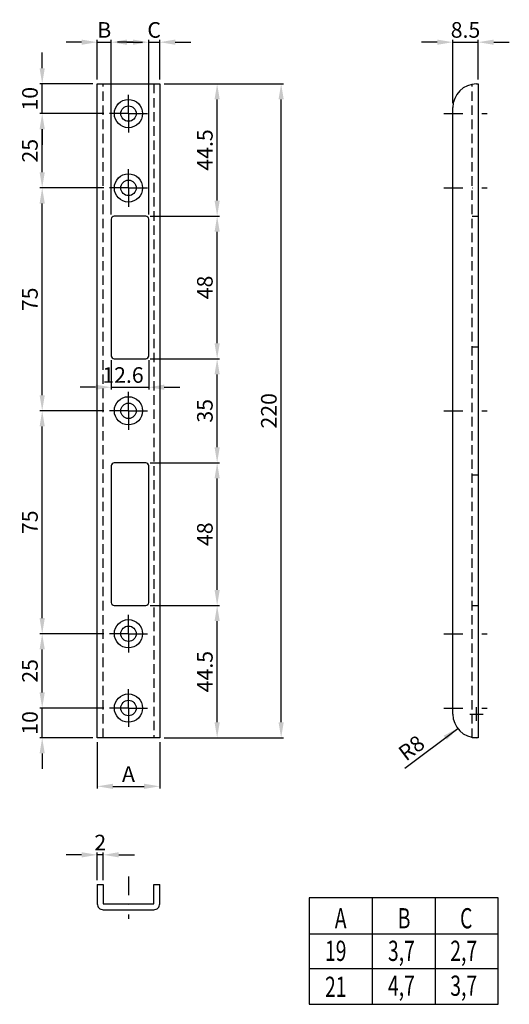
# Model space of a CAD drawing. Extents: x 296 to 461, y 107 to 438.
import ezdxf

# ---------------------------------------------------------------- set-up
doc = ezdxf.new("R2010")
doc.units = 0
doc.linetypes.add('STRICHPUNKT2', pattern=[12.7, 6.35, -3.175, 0, -3.175])
doc.linetypes.add('VERDECKT2', pattern=[4.7625, 3.175, -1.5875])
doc.layers.get('0').update_dxf_attribs({"linetype": 'CONTINUOUS'})
doc.layers.get('DEFPOINTS').update_dxf_attribs({"linetype": 'CONTINUOUS'})
for name, color, linetype in [('ACHSEN', 12, 'STRICHPUNKT2'), ('AVERDECKTE', 12, 'VERDECKT2'), ('BEMASSUNG', 2, 'CONTINUOUS'), ('LAYER1', 3, 'CONTINUOUS'), ('LAYER3', 4, 'CONTINUOUS'), ('UMRISS05', 4, 'CONTINUOUS')]:
    doc.layers.add(name, color=color, linetype=linetype)
doc.styles.add('NORM', font='SIMPLEX')
doc.styles.add('ROMANS', font='ROMANS.shx', dxfattribs={"width": 0.7, "height": 6.8})
doc.dimstyles.new('PROSPEKT', dxfattribs={"dimscale": 1.5, "dimtxt": 3.5, "dimasz": 3.5, "dimexe": 0.5, "dimexo": 1, "dimgap": 1, "dimtad": 1, "dimdsep": 46, "dimtxsty": 'NORM', "dimcen": 1.5, "dimclrd": 256, "dimclre": 256, "dimclrt": 3, "dimadec": 0, "dimazin": 0, "dimtfac": 0.5, "dimtix": 1, "dimtmove": 2, "dimatfit": 3, "dimfxl": 0, "dimtolj": 1, "dimarcsym": 0})

# ---------------------------------------------------------------- blocks, each defined once
blk = doc.blocks.new('*D16')
at = {"linetype": 'ByBlock'}
for p, q in [((146.97, 377.05), (187.09, 377.05)), ((186.34, 162.3), (186.34, 371.8)), ((146.97, 157.05), (187.09, 157.05))]:
    blk.add_line(p, q, dxfattribs=at)
for points in [[(185.46, 371.8), (187.21, 371.8), (186.34, 377.05)], [(185.46, 162.3), (187.21, 162.3), (186.34, 157.05)]]:
    blk.add_solid(points, dxfattribs=at)
at = {"layer": 'DEFPOINTS', "color": 0, "linetype": 'ByBlock'}
for p in [(145.47, 377.05), (186.34, 377.05), (145.47, 157.05)]:
    blk.add_point(p, dxfattribs=at)
at = {"color": 3, "linetype": 'ByBlock', "insert": (182.21, 267.05), "char_height": 5.25, "attachment_point": 5, "rotation": 90, "style": 'NORM'}
blk.add_mtext('\\A1;220', dxfattribs=at)
blk = doc.blocks.new('*D13')
at = {"layer": 'BEMASSUNG', "lineweight": -2}
for p, q in [((340.15, 323.87), (363.43, 323.87)), ((362.68, 294.12), (362.68, 318.62)), ((340.15, 288.87), (363.43, 288.87))]:
    blk.add_line(p, q, dxfattribs=at)
at = {"layer": 'BEMASSUNG'}
for points in [[(361.81, 318.62), (363.56, 318.62), (362.68, 323.87)], [(361.81, 294.12), (363.56, 294.12), (362.68, 288.87)]]:
    blk.add_solid(points, dxfattribs=at)
at = {"layer": 'DEFPOINTS', "color": 0}
for p in [(338.65, 323.87), (362.68, 323.87), (338.65, 288.87)]:
    blk.add_point(p, dxfattribs=at)
at = {"layer": 'BEMASSUNG', "color": 3, "insert": (358.56, 306.37), "char_height": 5.25, "attachment_point": 5, "rotation": 90, "style": 'NORM'}
blk.add_mtext('\\A1;35', dxfattribs=at)
blk = doc.blocks.new('*D7')
at = {"linetype": 'ByBlock'}
for p, q in [((126.72, 267.05), (105.19, 267.05)), ((105.94, 197.3), (105.94, 261.8)), ((126.72, 192.05), (105.19, 192.05))]:
    blk.add_line(p, q, dxfattribs=at)
for points in [[(105.06, 261.8), (106.81, 261.8), (105.94, 267.05)], [(105.06, 197.3), (106.81, 197.3), (105.94, 192.05)]]:
    blk.add_solid(points, dxfattribs=at)
at = {"layer": 'DEFPOINTS', "color": 0, "linetype": 'ByBlock'}
for p in [(105.94, 267.05), (128.22, 267.05), (128.22, 192.05)]:
    blk.add_point(p, dxfattribs=at)
at = {"color": 3, "linetype": 'ByBlock', "insert": (101.81, 229.55), "char_height": 5.25, "attachment_point": 5, "rotation": 90, "style": 'NORM'}
blk.add_mtext('\\A1;75', dxfattribs=at)
blk = doc.blocks.new('*D18')
at = {"linetype": 'ByBlock'}
for p, q in [((119.22, 117.67), (113.97, 117.67)), ((124.47, 109.19), (124.47, 118.42)), ((126.47, 117.67), (124.47, 117.67)), ((126.47, 109.19), (126.47, 118.42)), ((131.72, 117.67), (136.97, 117.67))]:
    blk.add_line(p, q, dxfattribs=at)
for points in [[(119.22, 118.55), (119.22, 116.8), (124.47, 117.67)], [(131.72, 118.55), (131.72, 116.8), (126.47, 117.67)]]:
    blk.add_solid(points, dxfattribs=at)
at = {"layer": 'DEFPOINTS', "color": 0, "linetype": 'ByBlock'}
for p in [(124.47, 117.67), (124.47, 107.69), (126.47, 107.69)]:
    blk.add_point(p, dxfattribs=at)
at = {"color": 3, "linetype": 'ByBlock', "insert": (125.47, 121.8), "char_height": 5.25, "attachment_point": 5, "style": 'NORM'}
blk.add_mtext('\\A1;2', dxfattribs=at)
blk = doc.blocks.new('*D0')
at = {"linetype": 'ByBlock'}
for p, q in [((124.47, 155.55), (124.47, 139.96)), ((145.47, 155.55), (145.47, 139.96)), ((129.72, 140.71), (140.22, 140.71))]:
    blk.add_line(p, q, dxfattribs=at)
for points in [[(129.72, 141.59), (129.72, 139.84), (124.47, 140.71)], [(140.22, 141.59), (140.22, 139.84), (145.47, 140.71)]]:
    blk.add_solid(points, dxfattribs=at)
at = {"layer": 'DEFPOINTS', "color": 0, "linetype": 'ByBlock'}
for p in [(124.47, 157.05), (145.47, 157.05), (145.47, 140.71)]:
    blk.add_point(p, dxfattribs=at)
at = {"color": 3, "linetype": 'ByBlock', "insert": (134.97, 144.84), "char_height": 5.25, "attachment_point": 5, "style": 'NORM'}
blk.add_mtext('\\A1;A', dxfattribs=at)
blk = doc.blocks.new('*D5')
at = {"linetype": 'ByBlock'}
for p, q in [((105.94, 172.3), (105.94, 177.55)), ((126.72, 167.05), (105.19, 167.05)), ((105.94, 157.05), (105.94, 167.05)), ((122.97, 157.05), (105.19, 157.05)), ((105.94, 151.8), (105.94, 146.55))]:
    blk.add_line(p, q, dxfattribs=at)
for points in [[(105.06, 172.3), (106.81, 172.3), (105.94, 167.05)], [(105.06, 151.8), (106.81, 151.8), (105.94, 157.05)]]:
    blk.add_solid(points, dxfattribs=at)
at = {"layer": 'DEFPOINTS', "color": 0, "linetype": 'ByBlock'}
for p in [(105.94, 167.05), (128.22, 167.05), (124.47, 157.05)]:
    blk.add_point(p, dxfattribs=at)
at = {"color": 3, "linetype": 'ByBlock', "insert": (101.81, 162.05), "char_height": 5.25, "attachment_point": 5, "rotation": 90, "style": 'NORM'}
blk.add_mtext('\\A1;10', dxfattribs=at)
blk = doc.blocks.new('*D6')
at = {"linetype": 'ByBlock'}
for p, q in [((126.72, 192.05), (105.19, 192.05)), ((105.94, 172.3), (105.94, 186.8)), ((126.72, 167.05), (105.19, 167.05))]:
    blk.add_line(p, q, dxfattribs=at)
for points in [[(105.06, 186.8), (106.81, 186.8), (105.94, 192.05)], [(105.06, 172.3), (106.81, 172.3), (105.94, 167.05)]]:
    blk.add_solid(points, dxfattribs=at)
at = {"layer": 'DEFPOINTS', "color": 0, "linetype": 'ByBlock'}
for p in [(105.94, 192.05), (128.22, 192.05), (128.22, 167.05)]:
    blk.add_point(p, dxfattribs=at)
at = {"color": 3, "linetype": 'ByBlock', "insert": (101.81, 179.55), "char_height": 5.25, "attachment_point": 5, "rotation": 90, "style": 'NORM'}
blk.add_mtext('\\A1;25', dxfattribs=at)
blk = doc.blocks.new('*D17')
at = {"linetype": 'ByBlock'}
for p, q in [((450, 202.12), (450, 206.62)), ((447.75, 204.37), (452.25, 204.37)), ((425.88, 186.12), (443.62, 199.54))]:
    blk.add_line(p, q, dxfattribs=at)
blk.add_solid([(438.9, 197.07), (439.96, 195.68), (443.62, 199.54)], dxfattribs=at)
at = {"layer": 'DEFPOINTS', "color": 0, "linetype": 'ByBlock'}
for p in [(450, 204.37), (443.62, 199.54)]:
    blk.add_point(p, dxfattribs=at)
at = {"color": 3, "linetype": 'ByBlock', "insert": (428.07, 192.95), "char_height": 5.25, "attachment_point": 5, "rotation": 37.1198, "style": 'NORM'}
blk.add_mtext('\\A1;R8', dxfattribs=at)
blk = doc.blocks.new('*D11')
at = {"linetype": 'ByBlock'}
for p, q in [((340.15, 240.87), (363.43, 240.87)), ((362.68, 201.62), (362.68, 235.62)), ((344.85, 196.37), (363.43, 196.37))]:
    blk.add_line(p, q, dxfattribs=at)
for points in [[(361.81, 235.62), (363.56, 235.62), (362.68, 240.87)], [(361.81, 201.62), (363.56, 201.62), (362.68, 196.37)]]:
    blk.add_solid(points, dxfattribs=at)
at = {"layer": 'DEFPOINTS', "color": 0, "linetype": 'ByBlock'}
for p in [(338.65, 240.87), (362.68, 240.87), (343.35, 196.37)]:
    blk.add_point(p, dxfattribs=at)
at = {"color": 3, "linetype": 'ByBlock', "insert": (358.56, 218.62), "char_height": 5.25, "attachment_point": 5, "rotation": 90, "style": 'NORM'}
blk.add_mtext('\\A1;44.5', dxfattribs=at)
blk = doc.blocks.new('*D12')
at = {"layer": 'BEMASSUNG', "lineweight": -2}
for p, q in [((340.15, 288.87), (363.43, 288.87)), ((362.68, 246.12), (362.68, 283.62)), ((340.15, 240.87), (363.43, 240.87))]:
    blk.add_line(p, q, dxfattribs=at)
at = {"layer": 'BEMASSUNG'}
for points in [[(361.81, 283.62), (363.56, 283.62), (362.68, 288.87)], [(361.81, 246.12), (363.56, 246.12), (362.68, 240.87)]]:
    blk.add_solid(points, dxfattribs=at)
at = {"layer": 'DEFPOINTS', "color": 0}
for p in [(338.65, 288.87), (362.68, 288.87), (338.65, 240.87)]:
    blk.add_point(p, dxfattribs=at)
at = {"layer": 'BEMASSUNG', "color": 3, "insert": (358.56, 264.87), "char_height": 5.25, "attachment_point": 5, "rotation": 90, "style": 'NORM'}
blk.add_mtext('\\A1;48', dxfattribs=at)
blk = doc.blocks.new('*D2')
at = {"layer": 'BEMASSUNG', "lineweight": -2}
for p, q in [((327.05, 323.37), (327.05, 313.55)), ((339.65, 323.37), (339.65, 313.55)), ((321.8, 314.3), (316.55, 314.3)), ((327.05, 314.3), (339.65, 314.3)), ((344.9, 314.3), (350.15, 314.3))]:
    blk.add_line(p, q, dxfattribs=at)
at = {"layer": 'BEMASSUNG'}
for points in [[(321.8, 315.18), (321.8, 313.43), (327.05, 314.3)], [(344.9, 315.18), (344.9, 313.43), (339.65, 314.3)]]:
    blk.add_solid(points, dxfattribs=at)
at = {"layer": 'DEFPOINTS', "color": 0}
for p in [(327.05, 324.87), (339.65, 324.87), (339.65, 314.3)]:
    blk.add_point(p, dxfattribs=at)
at = {"layer": 'BEMASSUNG', "color": 3, "insert": (331, 318.42), "char_height": 5.25, "attachment_point": 5, "style": 'NORM'}
blk.add_mtext('\\A1;12.6', dxfattribs=at)
blk = doc.blocks.new('*D1')
at = {"linetype": 'ByBlock'}
for p, q in [((322.35, 417.87), (322.35, 431.14)), ((327.05, 372.37), (327.05, 431.14)), ((317.1, 430.39), (311.85, 430.39)), ((322.35, 430.39), (327.05, 430.39)), ((332.3, 430.39), (337.55, 430.39))]:
    blk.add_line(p, q, dxfattribs=at)
for points in [[(317.1, 431.27), (317.1, 429.52), (322.35, 430.39)], [(332.3, 431.27), (332.3, 429.52), (327.05, 430.39)]]:
    blk.add_solid(points, dxfattribs=at)
at = {"layer": 'DEFPOINTS', "color": 0, "linetype": 'ByBlock'}
for p in [(327.05, 430.39), (322.35, 416.37), (327.05, 370.87)]:
    blk.add_point(p, dxfattribs=at)
at = {"color": 3, "linetype": 'ByBlock', "insert": (324.7, 434.52), "char_height": 5.25, "attachment_point": 5, "style": 'NORM'}
blk.add_mtext('\\A1;B', dxfattribs=at)
blk = doc.blocks.new('*D9')
at = {"linetype": 'ByBlock'}
for p, q in [((126.72, 367.05), (105.19, 367.05)), ((105.94, 347.3), (105.94, 361.8)), ((126.72, 342.05), (105.19, 342.05))]:
    blk.add_line(p, q, dxfattribs=at)
for points in [[(105.06, 361.8), (106.81, 361.8), (105.94, 367.05)], [(105.06, 347.3), (106.81, 347.3), (105.94, 342.05)]]:
    blk.add_solid(points, dxfattribs=at)
at = {"layer": 'DEFPOINTS', "color": 0, "linetype": 'ByBlock'}
for p in [(105.94, 367.05), (128.22, 367.05), (128.22, 342.05)]:
    blk.add_point(p, dxfattribs=at)
at = {"color": 3, "linetype": 'ByBlock', "insert": (101.81, 354.55), "char_height": 5.25, "attachment_point": 5, "rotation": 90, "style": 'NORM'}
blk.add_mtext('\\A1;25', dxfattribs=at)
blk = doc.blocks.new('*D8')
at = {"linetype": 'ByBlock'}
for p, q in [((126.72, 342.05), (105.19, 342.05)), ((105.94, 272.3), (105.94, 336.8)), ((126.72, 267.05), (105.19, 267.05))]:
    blk.add_line(p, q, dxfattribs=at)
for points in [[(105.06, 336.8), (106.81, 336.8), (105.94, 342.05)], [(105.06, 272.3), (106.81, 272.3), (105.94, 267.05)]]:
    blk.add_solid(points, dxfattribs=at)
at = {"layer": 'DEFPOINTS', "color": 0, "linetype": 'ByBlock'}
for p in [(105.94, 342.05), (128.22, 342.05), (128.22, 267.05)]:
    blk.add_point(p, dxfattribs=at)
at = {"color": 3, "linetype": 'ByBlock', "insert": (101.81, 304.55), "char_height": 5.25, "attachment_point": 5, "rotation": 90, "style": 'NORM'}
blk.add_mtext('\\A1;75', dxfattribs=at)
blk = doc.blocks.new('*D10')
at = {"linetype": 'ByBlock'}
for p, q in [((105.94, 382.3), (105.94, 387.55)), ((122.97, 377.05), (105.19, 377.05)), ((105.94, 367.05), (105.94, 377.05)), ((126.72, 367.05), (105.19, 367.05)), ((105.94, 361.8), (105.94, 356.55))]:
    blk.add_line(p, q, dxfattribs=at)
for points in [[(105.06, 382.3), (106.81, 382.3), (105.94, 377.05)], [(105.06, 361.8), (106.81, 361.8), (105.94, 367.05)]]:
    blk.add_solid(points, dxfattribs=at)
at = {"layer": 'DEFPOINTS', "color": 0, "linetype": 'ByBlock'}
for p in [(105.94, 377.05), (124.47, 377.05), (128.22, 367.05)]:
    blk.add_point(p, dxfattribs=at)
at = {"color": 3, "linetype": 'ByBlock', "insert": (101.81, 372.05), "char_height": 5.25, "attachment_point": 5, "rotation": 90, "style": 'NORM'}
blk.add_mtext('\\A1;10', dxfattribs=at)
blk = doc.blocks.new('*D15')
at = {"linetype": 'ByBlock'}
for p, q in [((344.85, 416.37), (363.43, 416.37)), ((362.68, 377.12), (362.68, 411.12)), ((340.15, 371.87), (363.43, 371.87))]:
    blk.add_line(p, q, dxfattribs=at)
for points in [[(361.81, 411.12), (363.56, 411.12), (362.68, 416.37)], [(361.81, 377.12), (363.56, 377.12), (362.68, 371.87)]]:
    blk.add_solid(points, dxfattribs=at)
at = {"layer": 'DEFPOINTS', "color": 0, "linetype": 'ByBlock'}
for p in [(343.35, 416.37), (362.68, 416.37), (338.65, 371.87)]:
    blk.add_point(p, dxfattribs=at)
at = {"color": 3, "linetype": 'ByBlock', "insert": (358.56, 394.12), "char_height": 5.25, "attachment_point": 5, "rotation": 90, "style": 'NORM'}
blk.add_mtext('\\A1;44.5', dxfattribs=at)
blk = doc.blocks.new('*D3')
at = {"linetype": 'ByBlock'}
for p, q in [((339.65, 372.37), (339.65, 431.14)), ((343.35, 417.87), (343.35, 431.14)), ((334.4, 430.39), (329.15, 430.39)), ((339.65, 430.39), (343.35, 430.39)), ((348.6, 430.39), (353.85, 430.39))]:
    blk.add_line(p, q, dxfattribs=at)
for points in [[(334.4, 431.27), (334.4, 429.52), (339.65, 430.39)], [(348.6, 431.27), (348.6, 429.52), (343.35, 430.39)]]:
    blk.add_solid(points, dxfattribs=at)
at = {"layer": 'DEFPOINTS', "color": 0, "linetype": 'ByBlock'}
for p in [(343.35, 430.39), (343.35, 416.37), (339.65, 370.87)]:
    blk.add_point(p, dxfattribs=at)
at = {"color": 3, "linetype": 'ByBlock', "insert": (341.5, 434.52), "char_height": 5.25, "attachment_point": 5, "style": 'NORM'}
blk.add_mtext('\\A1;C', dxfattribs=at)
blk = doc.blocks.new('*D14')
at = {"layer": 'BEMASSUNG', "lineweight": -2}
for p, q in [((340.15, 371.87), (363.43, 371.87)), ((362.68, 329.12), (362.68, 366.62)), ((340.15, 323.87), (363.43, 323.87))]:
    blk.add_line(p, q, dxfattribs=at)
at = {"layer": 'BEMASSUNG'}
for points in [[(361.81, 366.62), (363.56, 366.62), (362.68, 371.87)], [(361.81, 329.12), (363.56, 329.12), (362.68, 323.87)]]:
    blk.add_solid(points, dxfattribs=at)
at = {"layer": 'DEFPOINTS', "color": 0}
for p in [(338.65, 371.87), (362.68, 371.87), (338.65, 323.87)]:
    blk.add_point(p, dxfattribs=at)
at = {"layer": 'BEMASSUNG', "color": 3, "insert": (358.56, 347.87), "char_height": 5.25, "attachment_point": 5, "rotation": 90, "style": 'NORM'}
blk.add_mtext('\\A1;48', dxfattribs=at)
blk = doc.blocks.new('*D4')
at = {"linetype": 'ByBlock'}
for p, q in [((238.87, 391.07), (233.62, 391.07)), ((244.12, 370.55), (244.12, 391.82)), ((244.12, 391.07), (252.62, 391.07)), ((252.62, 378.55), (252.62, 391.82)), ((257.87, 391.07), (263.12, 391.07))]:
    blk.add_line(p, q, dxfattribs=at)
for points in [[(238.87, 391.95), (238.87, 390.2), (244.12, 391.07)], [(257.87, 391.95), (257.87, 390.2), (252.62, 391.07)]]:
    blk.add_solid(points, dxfattribs=at)
at = {"layer": 'DEFPOINTS', "color": 0, "linetype": 'ByBlock'}
for p in [(252.62, 391.07), (252.62, 377.05), (244.12, 369.05)]:
    blk.add_point(p, dxfattribs=at)
at = {"color": 3, "linetype": 'ByBlock', "insert": (248.37, 395.2), "char_height": 5.25, "attachment_point": 5, "style": 'NORM'}
blk.add_mtext('\\A1;8.5', dxfattribs=at)

msp = doc.modelspace()

# ---------------------------------------------------------------- linework, layer by layer
at = {"layer": 'ACHSEN'}
for p, q in [((332.849, 406.372), (332.849, 413.122)), ((332.849, 406.372), (326.099, 406.372)), ((332.849, 406.372), (332.849, 399.622)), ((332.849, 406.372), (339.599, 406.372)), ((332.849, 381.372), (332.849, 388.122)), ((332.849, 381.372), (326.099, 381.372)), ((332.849, 381.372), (339.599, 381.372)), ((332.849, 381.372), (332.849, 374.622)), ((332.849, 306.372), (332.849, 313.122)), ((332.849, 306.372), (326.099, 306.372)), ((332.849, 306.372), (332.849, 299.622)), ((332.849, 306.372), (339.599, 306.372)), ((332.849, 231.372), (332.849, 238.122)), ((332.849, 231.372), (326.099, 231.372)), ((332.849, 231.372), (332.849, 224.622)), ((332.849, 231.372), (339.599, 231.372)), ((332.849, 206.372), (332.849, 213.122)), ((332.849, 206.372), (326.099, 206.372)), ((332.849, 206.372), (332.849, 199.622)), ((332.849, 206.372), (339.599, 206.372))]:
    msp.add_line(p, q, dxfattribs=at)
for points in [[(438.997, 406.372), (453.497, 406.372)], [(438.997, 381.372), (453.497, 381.372)], [(438.997, 306.372), (453.497, 306.372)], [(438.997, 231.372), (453.497, 231.372)], [(438.997, 206.372), (453.497, 206.372)], [(332.849, 149.746), (332.849, 135.436)]]:
    msp.add_lwpolyline(points, dxfattribs=at)
at = {"layer": 'AVERDECKTE'}
for p, q in [((324.349, 196.372), (324.349, 416.372)), ((341.349, 416.372), (341.349, 196.372))]:
    msp.add_line(p, q, dxfattribs=at)
for points in [[(450.497, 196.372), (448.497, 196.372), (448.497, 416.23)], [(448.497, 371.872), (450.497, 371.872)], [(448.497, 327.872), (450.497, 327.872)], [(448.497, 284.872), (450.497, 284.872)], [(448.497, 240.872), (450.497, 240.872)]]:
    msp.add_lwpolyline(points, dxfattribs=at)
at = {"layer": 'LAYER3', "color": 4}
msp.add_line((450.497, 196.372), (449.997, 196.372), dxfattribs=at)
at = {"layer": 'UMRISS05'}
for p, q in [((322.349, 196.372), (322.349, 416.372)), ((322.349, 416.372), (343.349, 416.372)), ((343.349, 416.372), (343.349, 196.372)), ((449.997, 416.372), (450.497, 416.372)), ((450.497, 416.372), (450.497, 196.372)), ((441.997, 204.372), (441.997, 408.372)), ((343.349, 196.372), (322.349, 196.372))]:
    msp.add_line(p, q, dxfattribs=at)
for points in [[(327.049, 370.872), (327.049, 324.872, 0.4142136), (328.049, 323.872), (338.649, 323.872, 0.4142136), (339.649, 324.872), (339.649, 370.872, 0.4142136), (338.649, 371.872), (328.049, 371.872, 0.4142136)], [(327.049, 287.872), (327.049, 241.872, 0.4142136), (328.049, 240.872), (338.649, 240.872, 0.4142136), (339.649, 241.872), (339.649, 287.872, 0.4142136), (338.649, 288.872), (328.049, 288.872, 0.4142136)]]:
    msp.add_lwpolyline(points, format="xyb", close=True, dxfattribs=at)
msp.add_lwpolyline([(322.349, 147.01), (322.349, 140.51, 0.4142136), (324.349, 138.51), (341.349, 138.51, 0.4142136), (343.349, 140.51), (343.349, 147.01)], format="xyb", dxfattribs=at)
for points in [[(322.349, 147.01), (324.349, 147.01)], [(324.349, 147.01), (324.349, 140.51), (341.349, 140.51), (341.349, 147.01)], [(341.349, 147.01), (343.349, 147.01)], [(393.662, 142.47), (393.662, 106.703), (414.844, 106.703)], [(414.844, 142.47), (393.662, 142.47)], [(436.026, 142.47), (436.026, 106.703)], [(393.662, 130.426), (457.208, 130.426)], [(393.662, 118.747), (457.208, 118.747)]]:
    msp.add_lwpolyline(points, dxfattribs=at)
msp.add_lwpolyline([(414.844, 142.47), (414.844, 106.703), (457.208, 106.703), (457.208, 142.47)], close=True, dxfattribs=at)
for centre, radius in [((332.849, 406.372), 4.75), ((332.849, 406.372), 2.6), ((332.849, 381.372), 4.75), ((332.849, 381.372), 2.6), ((332.849, 306.372), 4.75), ((332.849, 306.372), 2.6), ((332.849, 231.372), 4.75), ((332.849, 231.372), 2.6), ((332.849, 206.372), 4.75), ((332.849, 206.372), 2.6)]:
    msp.add_circle(centre, radius, dxfattribs=at)
for centre, start, end in [((449.997, 408.372), 90, 180), ((449.997, 204.372), 180, 270)]:
    msp.add_arc(centre, 8, start, end, dxfattribs=at)

# ---------------------------------------------------------------- texts
at = {"layer": 'LAYER1', "color": 3, "style": 'ROMANS', "width": 0.7}
for s, p in [('19', (398.992, 121.302)), ('3,7', (420.174, 121.302)), ('2,7', (441.139, 121.302)), ('21', (398.992, 109.197)), ('4,7', (420.174, 109.562)), ('3,7', (441.139, 109.562))]:
    msp.add_text(s, height=6.8, dxfattribs=at).set_placement(p)
at = {"layer": 'UMRISS05', "style": 'ROMANS', "width": 0.7}
for s, p in [('C', (444.426, 132.251)), ('A', (402.279, 132.251)), ('B', (423.461, 132.251))]:
    msp.add_text(s, height=6.8, dxfattribs=at).set_placement(p)

# ---------------------------------------------------------------- dimensions: what is measured, and where the dimension line sits
at = {"layer": 'BEMASSUNG'}
for base, p1, p2, text, picture, middle in [((327.049, 430.392), (322.349, 416.372), (327.049, 370.872), 'B', '*D1', (324.699, 434.517)), ((343.349, 430.392), (339.649, 370.872), (343.349, 416.372), 'C', '*D3', (341.499, 434.517))]:
    dim = msp.add_linear_dim(base=base, p1=p1, p2=p2, text=text, dimstyle='PROSPEKT', dxfattribs=at)
    dim.commit()
    dim.dimension.update_dxf_attribs({"geometry": picture, "text_midpoint": middle})
for base, p1, p2, picture, middle in [((450.497, 430.392), (441.997, 408.372), (450.497, 416.372), '*D4', (446.247, 434.517)), ((322.349, 156.992), (324.349, 147.01), (322.349, 147.01), '*D18', (323.349, 161.117))]:
    dim = msp.add_linear_dim(base=base, p1=p1, p2=p2, dimstyle='PROSPEKT', dxfattribs=at)
    dim.commit()
    dim.dimension.update_dxf_attribs({"geometry": picture, "text_midpoint": middle, "insert": (197.88, 39.321)})
for base, p1, p2, picture, middle in [((303.817, 416.372), (326.099, 406.372), (322.349, 416.372), '*D10', (299.692, 411.372)), ((384.218, 416.372), (343.349, 196.372), (343.349, 416.372), '*D16', (380.093, 306.372)), ((303.817, 406.372), (326.099, 381.372), (326.099, 406.372), '*D9', (299.692, 393.872)), ((303.817, 381.372), (326.099, 306.372), (326.099, 381.372), '*D8', (299.692, 343.872)), ((303.817, 306.372), (326.099, 231.372), (326.099, 306.372), '*D7', (299.692, 268.872)), ((303.817, 231.372), (326.099, 206.372), (326.099, 231.372), '*D6', (299.692, 218.872)), ((303.817, 206.372), (322.349, 196.372), (326.099, 206.372), '*D5', (299.692, 201.372))]:
    dim = msp.add_linear_dim(base=base, p1=p1, p2=p2, angle=90, dimstyle='PROSPEKT', dxfattribs=at)
    dim.commit()
    dim.dimension.update_dxf_attribs({"geometry": picture, "text_midpoint": middle, "insert": (197.88, 39.321)})
for base, p1, p2, picture, middle in [((362.682, 416.372), (338.649, 371.872), (343.349, 416.372), '*D15', (358.557, 394.122)), ((362.682, 371.872), (338.649, 323.872), (338.649, 371.872), '*D14', (358.557, 347.872)), ((362.682, 323.872), (338.649, 288.872), (338.649, 323.872), '*D13', (358.557, 306.372)), ((362.682, 288.872), (338.649, 240.872), (338.649, 288.872), '*D12', (358.557, 264.872)), ((362.682, 240.872), (343.349, 196.372), (338.649, 240.872), '*D11', (358.557, 218.622))]:
    dim = msp.add_linear_dim(base=base, p1=p1, p2=p2, angle=90, dimstyle='PROSPEKT', dxfattribs=at)
    dim.commit()
    dim.dimension.update_dxf_attribs({"geometry": picture, "text_midpoint": middle})
dim = msp.add_linear_dim(base=(339.649, 314.301), p1=(327.049, 324.872), p2=(339.649, 324.872), dimstyle='PROSPEKT', dxfattribs=at)
dim.commit()
dim.dimension.update_dxf_attribs({"geometry": '*D2', "text_midpoint": (331.004, 318.419), "dimtype": 128})
dim = msp.add_radius_dim(center=(449.997, 204.372), mpoint=(443.618, 199.544), dimstyle='PROSPEKT', override={"dimtofl": 0, "dimtmove": 0}, dxfattribs=at)
dim.commit()
dim.dimension.update_dxf_attribs({"geometry": '*D17', "text_midpoint": (430.561, 189.662), "dimtype": 132})
dim = msp.add_linear_dim(base=(343.349, 180.034), p1=(322.349, 196.372), p2=(343.349, 196.372), text='A', dimstyle='PROSPEKT', dxfattribs=at)
dim.commit()
dim.dimension.update_dxf_attribs({"geometry": '*D0', "text_midpoint": (332.849, 184.159), "insert": (197.88, 39.321)})

doc.saveas('drawing.dxf')
